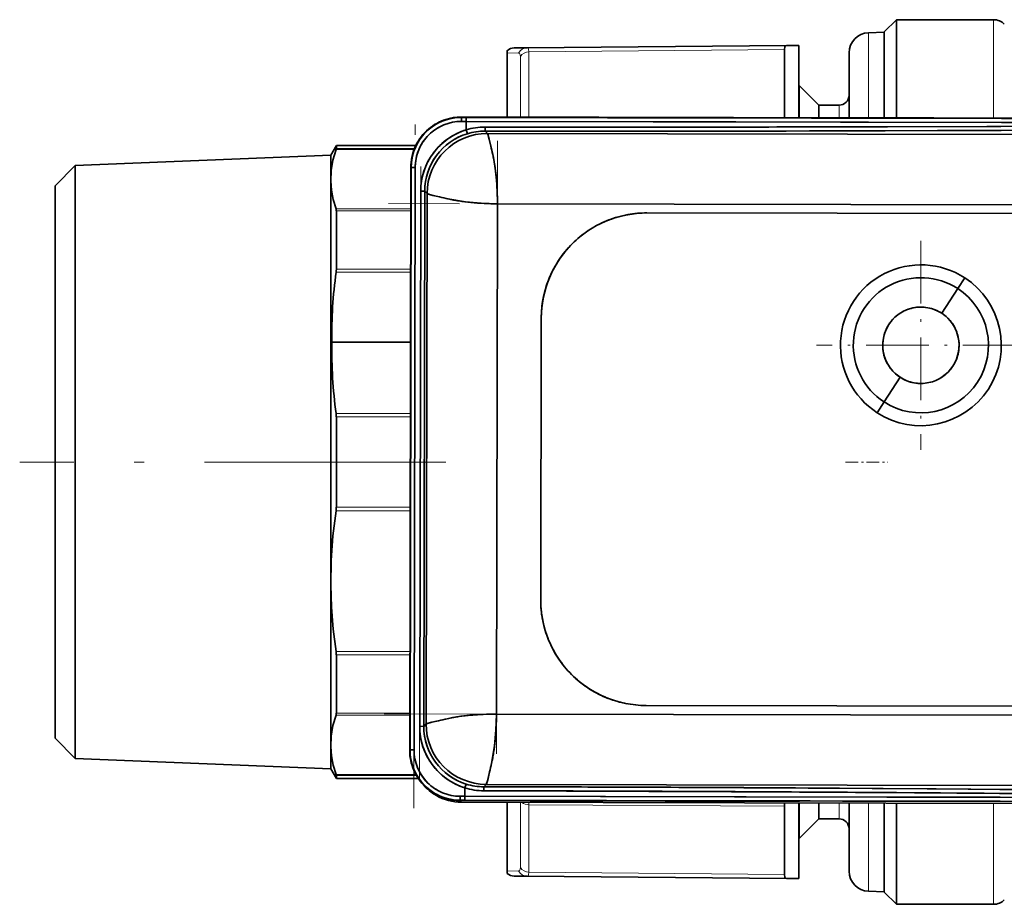
# Model space of a CAD drawing. Extents: x 0 to 210, y 0 to 297.
# Drawn here: x 50 to 99, y 63 to 107 of the extents above; entities that cross this region are included whole.
import ezdxf

# ---------------------------------------------------------------- set-up
doc = ezdxf.new("R2010")
doc.units = 0
doc.linetypes.add('DASHDOT', pattern=[18.5, 12, -3, 0.5, -3])

msp = doc.modelspace()

# ---------------------------------------------------------------- linework, layer by layer
at = {"color": 7, "lineweight": 35}
for p, q in [((92.831, 105.935), (93.431, 106.535)), ((93.431, 106.535), (93.431, 101.635)), ((93.431, 106.535), (98.27, 106.535)), ((92.046, 105.883), (92.831, 105.91)), ((92.831, 105.935), (92.831, 101.636)), ((74.081, 104.881), (74.081, 104.995)), ((74.081, 102.526), (74.081, 104.881)), ((75.074, 105.138), (74.421, 105.132)), ((87.966, 105.251), (75.074, 105.138)), ((87.865, 103.833), (87.865, 105.048)), ((88.581, 105.256), (87.966, 105.251)), ((88.581, 105.256), (88.581, 101.644)), ((91.081, 104.884), (91.081, 101.655)), ((87.865, 101.662), (87.865, 103.833)), ((88.581, 103.26), (88.606, 103.26)), ((88.581, 101.644), (88.581, 103.26)), ((88.606, 101.644), (88.606, 103.26)), ((89.581, 102.285), (88.606, 103.26)), ((74.081, 101.672), (74.081, 102.526)), ((89.581, 101.658), (89.581, 102.285)), ((89.581, 102.285), (90.581, 102.285)), ((71.786, 101.692), (71.914, 101.692)), ((71.804, 101.676), (71.789, 101.692)), ((71.789, 101.692), (71.804, 101.677)), ((72.039, 101.676), (71.804, 101.676)), ((71.804, 101.676), (71.804, 101.476)), ((71.804, 101.676), (71.804, 101.476)), ((72.039, 101.676), (71.804, 101.676)), ((72.038, 101.476), (71.804, 101.476)), ((71.804, 101.476), (72.038, 101.476)), ((71.914, 101.692), (72.194, 101.691)), ((71.914, 101.692), (85.332, 101.666)), ((72.038, 101.488), (72.037, 101.057)), ((72.038, 101.476), (72.037, 101.057)), ((72.037, 101.057), (72.038, 101.476)), ((72.038, 101.476), (72.039, 101.676)), ((72.038, 101.476), (72.039, 101.676)), ((72.038, 101.476), (72.039, 101.65)), ((85.447, 101.45), (72.038, 101.476)), ((122.942, 101.38), (72.038, 101.476)), ((72.039, 101.676), (123.161, 101.58)), ((75.062, 101.67), (72.039, 101.676)), ((72.194, 101.691), (75.281, 101.685)), ((79.073, 101.662), (75.062, 101.67)), ((75.281, 101.685), (78.64, 101.679)), ((78.64, 101.679), (81.991, 101.672)), ((82.535, 101.655), (79.073, 101.662)), ((81.991, 101.672), (85.332, 101.666)), ((84.803, 101.651), (82.535, 101.655)), ((85.921, 101.649), (84.803, 101.651)), ((85.332, 101.666), (88.664, 101.66)), ((85.332, 101.666), (98.598, 101.641)), ((98.661, 101.425), (85.447, 101.45)), ((89.208, 101.643), (85.921, 101.649)), ((88.664, 101.66), (91.985, 101.654)), ((90.818, 101.64), (89.208, 101.643)), ((92.408, 101.637), (90.818, 101.64)), ((91.985, 101.654), (93.641, 101.651)), ((93.198, 101.636), (92.408, 101.637)), ((93.984, 101.634), (93.198, 101.636)), ((93.641, 101.651), (95.295, 101.647)), ((95.549, 101.631), (93.984, 101.634)), ((95.295, 101.647), (96.947, 101.644)), ((96.484, 101.63), (95.549, 101.631)), ((98.66, 101.625), (96.484, 101.63)), ((96.947, 101.644), (98.598, 101.641)), ((98.598, 101.641), (100.249, 101.638)), ((98.598, 101.641), (105.211, 101.629)), ((99.437, 101.624), (98.66, 101.625)), ((105.256, 101.413), (98.661, 101.425)), ((72.096, 100.866), (72.037, 101.057)), ((72.037, 101.057), (72.096, 100.866)), ((73.097, 100.879), (72.979, 100.997)), ((72.979, 100.997), (76.217, 100.993)), ((72.979, 100.997), (73.097, 100.879)), ((122.289, 100.786), (73.097, 100.879)), ((122.289, 100.786), (73.097, 100.879)), ((76.217, 100.993), (79.453, 100.99)), ((79.453, 100.99), (82.683, 100.991)), ((82.683, 100.991), (85.902, 100.994)), ((85.902, 100.994), (89.106, 101.001)), ((89.106, 101.001), (92.295, 101.01)), ((92.267, 101.21), (98.624, 101.231)), ((92.295, 101.01), (95.472, 101.02)), ((95.472, 101.02), (97.057, 101.025)), ((97.057, 101.025), (98.642, 101.031)), ((98.624, 101.231), (104.981, 101.252)), ((98.642, 101.031), (100.227, 101.037)), ((73.183, 100.585), (73.26, 100.256)), ((65.298, 99.797), (65.58, 100.285)), ((65.58, 100.285), (65.58, 100.205)), ((69.536, 100.285), (65.58, 100.285)), ((65.58, 100.124), (65.58, 100.205)), ((52.598, 99.276), (65.298, 99.797)), ((65.298, 99.719), (65.298, 99.797)), ((65.298, 69.273), (65.298, 99.719)), ((51.598, 98.276), (52.598, 99.276)), ((52.598, 99.201), (52.598, 99.276)), ((52.598, 69.794), (52.598, 99.201)), ((69.229, 70.197), (69.284, 99.197)), ((69.229, 70.197), (69.284, 99.197)), ((69.3, 99.181), (69.245, 70.213)), ((69.3, 99.181), (69.245, 70.213)), ((69.299, 99.181), (69.284, 99.197)), ((69.284, 99.197), (69.3, 99.181)), ((69.5, 99.181), (69.3, 99.181)), ((69.5, 99.181), (69.3, 99.181)), ((69.5, 99.181), (69.445, 70.212)), ((69.445, 70.212), (69.5, 99.181)), ((51.598, 98.206), (51.598, 98.276)), ((51.598, 70.794), (51.598, 98.206)), ((69.724, 71.388), (69.775, 98.004)), ((69.724, 71.388), (69.775, 98.004)), ((69.775, 98.004), (69.974, 98.004)), ((69.974, 98.004), (69.775, 98.004)), ((69.924, 71.387), (69.974, 98.004)), ((69.974, 98.004), (69.924, 71.387)), ((69.974, 98.004), (70.092, 97.886)), ((69.974, 98.004), (70.092, 97.886)), ((70.092, 97.886), (70.042, 71.505)), ((70.092, 97.886), (70.042, 71.505)), ((70.714, 97.72), (70.386, 97.798)), ((65.58, 97.031), (65.58, 96.861)), ((73.542, 71.998), (73.59, 97.379)), ((73.59, 97.379), (73.542, 71.998)), ((73.59, 97.379), (118.421, 97.295)), ((118.421, 97.295), (73.59, 97.379)), ((65.58, 96.861), (65.58, 94.121)), ((111.53, 96.867), (81.03, 96.925)), ((81.03, 96.925), (111.53, 96.867)), ((81.03, 96.925), (111.53, 96.867)), ((96.482, 93.16), (96.83, 93.696)), ((96.83, 93.696), (96.482, 93.16)), ((95.686, 91.934), (96.482, 93.16)), ((96.482, 93.16), (95.686, 91.934)), ((75.77, 91.685), (75.743, 77.685)), ((75.743, 77.685), (75.77, 91.685)), ((75.743, 77.685), (75.77, 91.685)), ((65.356, 90.519), (65.356, 90.483)), ((92.822, 87.523), (93.618, 88.748)), ((93.618, 88.748), (92.822, 87.523)), ((92.474, 86.987), (92.822, 87.523)), ((92.822, 87.523), (92.474, 86.987)), ((65.58, 86.785), (65.58, 82.288)), ((75.829, 76.729), (75.836, 76.694)), ((65.58, 74.948), (65.58, 72.04)), ((123.423, 71.904), (73.542, 71.998)), ((73.542, 71.998), (123.423, 71.904)), ((111.483, 72.367), (80.983, 72.425)), ((111.483, 72.367), (80.983, 72.425)), ((70.042, 71.505), (69.924, 71.387)), ((70.042, 71.505), (69.924, 71.387)), ((70.336, 71.591), (70.665, 71.669)), ((69.724, 71.388), (69.924, 71.387)), ((69.924, 71.387), (69.724, 71.388)), ((51.598, 70.794), (52.598, 69.794)), ((69.229, 70.197), (69.245, 70.213)), ((69.245, 70.213), (69.229, 70.197)), ((69.245, 70.213), (69.445, 70.212)), ((69.245, 70.213), (69.445, 70.212)), ((52.598, 69.794), (65.298, 69.273)), ((65.298, 69.273), (65.58, 68.785)), ((73.202, 69.123), (73.123, 68.794)), ((65.58, 68.946), (65.58, 68.785)), ((69.663, 68.785), (65.58, 68.785)), ((71.975, 67.907), (71.976, 68.326)), ((71.976, 68.326), (71.975, 67.907)), ((71.976, 68.326), (71.975, 67.907)), ((72.035, 68.517), (71.976, 68.326)), ((71.976, 68.326), (72.035, 68.517)), ((72.918, 68.383), (73.036, 68.5)), ((73.036, 68.5), (72.918, 68.383)), ((73.036, 68.5), (123.916, 68.405)), ((73.036, 68.5), (123.916, 68.405)), ((89.044, 68.318), (85.84, 68.337)), ((92.233, 68.297), (89.044, 68.318)), ((98.562, 68.052), (92.204, 68.097)), ((95.41, 68.275), (92.233, 68.297)), ((96.996, 68.264), (95.41, 68.275)), ((98.58, 68.252), (96.996, 68.264)), ((100.165, 68.24), (98.58, 68.252)), ((70.555, 67.948), (70.556, 68.009)), ((70.555, 67.985), (70.555, 67.948)), ((71.85, 67.692), (71.723, 67.692)), ((71.74, 67.708), (71.725, 67.692)), ((71.725, 67.692), (71.74, 67.708)), ((71.741, 67.908), (71.74, 67.708)), ((71.741, 67.908), (71.74, 67.708)), ((71.74, 67.708), (71.975, 67.707)), ((71.74, 67.708), (71.975, 67.707)), ((71.741, 67.908), (71.975, 67.907)), ((71.975, 67.907), (71.741, 67.908)), ((71.805, 67.61), (125.299, 67.509)), ((71.805, 67.61), (125.299, 67.509)), ((72.13, 67.691), (71.85, 67.692)), ((78.578, 67.679), (71.85, 67.692)), ((71.975, 67.907), (78.718, 67.895)), ((71.975, 67.907), (125.211, 67.807)), ((71.975, 67.708), (71.975, 67.907)), ((71.975, 67.708), (71.975, 67.907)), ((125.209, 67.607), (71.975, 67.707)), ((71.975, 67.707), (74.796, 67.702)), ((75.217, 67.686), (72.13, 67.691)), ((74.081, 64.189), (74.081, 67.606)), ((74.796, 67.702), (79.009, 67.694)), ((78.578, 67.679), (75.217, 67.686)), ((81.93, 67.673), (78.578, 67.679)), ((85.274, 67.667), (78.578, 67.679)), ((78.718, 67.895), (85.384, 67.882)), ((79.009, 67.694), (82.471, 67.688)), ((85.274, 67.667), (81.93, 67.673)), ((82.471, 67.688), (84.739, 67.684)), ((84.739, 67.684), (85.857, 67.682)), ((88.608, 67.661), (85.274, 67.667)), ((88.616, 67.661), (85.274, 67.667)), ((85.384, 67.882), (98.598, 67.858)), ((85.857, 67.682), (89.144, 67.676)), ((88.581, 65.81), (88.581, 67.579)), ((88.581, 67.579), (88.581, 66.325)), ((88.606, 65.81), (88.606, 67.579)), ((89.144, 67.676), (90.754, 67.673)), ((90.754, 67.673), (92.344, 67.67)), ((92.344, 67.67), (93.134, 67.668)), ((93.134, 67.668), (93.92, 67.667)), ((93.92, 67.667), (96.376, 67.662)), ((96.376, 67.662), (97.264, 67.66)), ((97.264, 67.66), (98.596, 67.658)), ((104.919, 68.007), (98.562, 68.052)), ((98.596, 67.658), (99.373, 67.657)), ((98.598, 67.858), (105.193, 67.845)), ((87.865, 67.419), (87.865, 65.238)), ((89.581, 66.785), (89.581, 67.577)), ((91.081, 67.574), (91.081, 66.678)), ((92.831, 67.571), (92.831, 63.135)), ((93.431, 67.57), (93.431, 62.535)), ((89.581, 66.785), (88.606, 65.81)), ((89.581, 66.785), (90.581, 66.785)), ((91.081, 66.678), (91.081, 64.187)), ((88.581, 66.325), (88.581, 63.815)), ((88.581, 65.81), (88.606, 65.81)), ((87.865, 64.022), (87.865, 65.238)), ((74.081, 64.076), (74.081, 64.189)), ((74.421, 63.938), (75.074, 63.933)), ((87.966, 63.82), (75.074, 63.933)), ((88.581, 63.815), (87.966, 63.82)), ((92.046, 63.188), (92.831, 63.16)), ((92.831, 63.135), (93.431, 62.535)), ((93.431, 62.535), (98.27, 62.535))]:
    msp.add_line(p, q, dxfattribs=at)
at = {"color": 7, "lineweight": 13}
for p, q in [((98.27, 106.535), (98.27, 101.626)), ((92.046, 105.883), (92.046, 101.654)), ((74.646, 104.875), (74.081, 104.881)), ((87.865, 105.048), (75.161, 104.936)), ((75.161, 104.936), (75.161, 103.736)), ((74.732, 104.703), (74.732, 103.516)), ((74.732, 101.686), (74.732, 103.516)), ((75.161, 101.685), (75.161, 103.736)), ((90.581, 101.656), (90.581, 102.285)), ((65.566, 100.073), (69.444, 100.073)), ((65.58, 100.124), (69.464, 100.124)), ((69.28, 97.127), (65.566, 97.127)), ((69.28, 97.031), (65.58, 97.031)), ((65.58, 94.121), (69.274, 94.121)), ((65.569, 93.974), (69.274, 93.974)), ((65.356, 90.519), (69.268, 90.519)), ((65.356, 90.483), (69.267, 90.483)), ((65.569, 86.951), (69.261, 86.951)), ((65.58, 86.785), (69.26, 86.785)), ((65.58, 82.288), (69.252, 82.288)), ((65.566, 82.104), (69.252, 82.104)), ((69.238, 75.113), (65.566, 75.113)), ((69.238, 74.948), (65.58, 74.948)), ((65.58, 72.04), (69.233, 72.04)), ((65.566, 71.944), (69.233, 71.944)), ((69.533, 68.998), (65.566, 68.998)), ((69.562, 68.946), (65.58, 68.946)), ((74.732, 64.368), (74.732, 67.605)), ((75.161, 64.134), (75.161, 67.49)), ((87.865, 67.419), (75.161, 67.49)), ((90.581, 66.785), (90.581, 67.575)), ((92.046, 67.572), (92.046, 65.801)), ((98.27, 62.535), (98.27, 67.56)), ((92.046, 65.801), (92.046, 63.188)), ((74.081, 64.189), (74.646, 64.196)), ((87.865, 64.022), (75.161, 64.134))]:
    msp.add_line(p, q, dxfattribs=at)
at = {"color": 7, "linetype": 'DASHDOT', "lineweight": 13}
for p, q in [((69.44, 67.315), (69.505, 102.078)), ((69.719, 68.726), (69.78, 100.666)), ((73.596, 100.518), (73.536, 68.86)), ((127.201, 97.278), (68.171, 97.389)), ((71.027, 84.535), (49.832, 84.535)), ((67.954, 72.009), (129.011, 71.894))]:
    msp.add_line(p, q, dxfattribs=at)
at = {"color": 7, "linetype": 'DASHDOT', "lineweight": 13, "ltscale": 0.007048}
msp.add_line((71.78, 101.476), (72.062, 101.476), dxfattribs=at)
at = {"color": 7, "linetype": 'DASHDOT', "lineweight": 13, "ltscale": 0.26}
for p, q in [((94.652, 95.541), (94.652, 85.141)), ((99.852, 90.341), (89.452, 90.341))]:
    msp.add_line(p, q, dxfattribs=at)
at = {"color": 7, "linetype": 'DASHDOT', "lineweight": 13, "ltscale": 0.0525}
msp.add_line((90.906, 84.535), (93.006, 84.535), dxfattribs=at)
at = {"color": 7, "linetype": 'DASHDOT', "lineweight": 13, "ltscale": 0.007049}
msp.add_line((71.999, 67.907), (71.717, 67.908), dxfattribs=at)
at = {"color": 7, "lineweight": 13}
for points in [[(75.161, 104.936), (75.144, 105.075), (75.123, 105.116), (75.101, 105.133), (75.074, 105.138)], [(75.074, 63.933), (75.101, 63.938), (75.123, 63.955), (75.144, 63.995), (75.161, 64.134)]]:
    msp.add_lwpolyline(points, dxfattribs=at)
at = {"color": 7, "lineweight": 35}
for points in [[(87.865, 105.048), (87.885, 105.187), (87.91, 105.228), (87.966, 105.251)], [(70.917, 101.537), (71.274, 101.639), (71.671, 101.689), (71.914, 101.692)], [(72.978, 101.197), (92.985, 101.212), (107.8, 101.26), (122.82, 101.269)], [(122.6, 101.069), (112.608, 101.069), (102.714, 101.045), (87.959, 100.998), (72.979, 100.997)], [(73.097, 100.879), (73.101, 100.872), (73.114, 100.838), (73.179, 100.6), (73.31, 100.045), (73.392, 99.675), (73.466, 99.252), (73.523, 98.782), (73.574, 98.09), (73.59, 97.379)], [(73.097, 100.879), (73.1, 100.874), (73.11, 100.851), (73.183, 100.585)], [(65.566, 100.073), (65.411, 99.554), (65.322, 99.035), (65.299, 98.518), (65.335, 98.055), (65.425, 97.591), (65.566, 97.127)], [(73.59, 97.379), (72.786, 97.403), (72.01, 97.472), (71.123, 97.623), (70.269, 97.828), (70.133, 97.868), (70.099, 97.881), (70.092, 97.886)], [(70.386, 97.798), (70.108, 97.877), (70.095, 97.883), (70.092, 97.886)], [(65.566, 82.104), (65.411, 80.871), (65.322, 79.641), (65.299, 78.413), (65.335, 77.315), (65.425, 76.215), (65.566, 75.113)], [(70.042, 71.505), (70.05, 71.51), (70.083, 71.523), (70.321, 71.587), (70.876, 71.718), (71.246, 71.8), (71.67, 71.874), (72.139, 71.931), (72.832, 71.982), (73.542, 71.998)], [(73.542, 71.998), (73.518, 71.195), (73.45, 70.418), (73.298, 69.532), (73.093, 68.677), (73.054, 68.541), (73.04, 68.508), (73.036, 68.5)], [(65.566, 71.944), (65.411, 71.424), (65.322, 70.906), (65.299, 70.388), (65.335, 69.926), (65.425, 69.462), (65.566, 68.998)], [(70.042, 71.505), (70.048, 71.509), (70.07, 71.518), (70.336, 71.591)], [(73.123, 68.794), (73.044, 68.516), (73.038, 68.504), (73.036, 68.5)], [(124.197, 67.919), (108.702, 67.982), (93.44, 68.089), (72.916, 68.183)], [(72.918, 68.383), (88.419, 68.322), (103.68, 68.215), (113.886, 68.155), (124.201, 68.119)], [(71.849, 67.692), (71.615, 67.695), (71.216, 67.746), (70.857, 67.849)], [(87.865, 64.022), (87.885, 63.883), (87.91, 63.843), (87.966, 63.82)]]:
    msp.add_lwpolyline(points, dxfattribs=at)
for centre, radius, start, end in [((98.27, 105.785), 0.75, 45, 90), ((92.081, 104.884), 1, 92, 180), ((74.426, 104.632), 0.5, 90.4999, 133.5873), ((90.581, 102.785), 0.5, 270, 360), ((71.799, 99.176), 2.5, 89.8857, 179.8925), ((71.799, 99.176), 2.3, 89.8852, 179.893), ((71.801, 99.174), 2.503, 111.5003, 134.8764), ((71.786, 99.189), 2.503, 110.3071, 133.4645), ((71.781, 99.197), 2.494, 110.2774, 121.8966), ((71.803, 99.159), 2.518, 89.9639, 111.4122), ((71.782, 99.198), 2.493, 98.6394, 110.3043), ((71.798, 99.181), 2.295, 101.1237, 112.4007), ((71.799, 99.177), 2.299, 89.8829, 101.1387), ((71.784, 99.193), 2.499, 89.9372, 98.6573), ((71.801, 99.175), 2.502, 134.8947, 158.2783), ((71.786, 99.19), 2.503, 133.4871, 156.6559), ((71.779, 99.196), 2.494, 133.4623, 145.1192), ((72.973, 97.999), 3.198, 107.0074, 179.9014), ((71.78, 99.197), 2.494, 121.8678, 133.4907), ((73.094, 97.877), 3.002, 89.9401, 179.844), ((73.094, 97.877), 3.002, 89.9402, 179.8439), ((71.796, 99.181), 2.294, 123.6254, 134.9032), ((71.797, 99.181), 2.294, 112.3744, 123.6519), ((72.972, 98.001), 3.196, 107.002, 116.1208), ((72.973, 98.004), 3.193, 89.9026, 107.0298), ((72.969, 98.019), 3.177, 98.5437, 107.0495), ((72.974, 97.995), 3.002, 89.8997, 107.0047), ((72.974, 97.995), 3.002, 89.8997, 107.0046), ((72.972, 98.008), 3.189, 89.8962, 98.5716), ((82.167, 101.126), 9.189, 179.5567, 180.8033), ((82.167, 101.126), 9.189, 179.5567, 180.8033), ((80.364, 4046.08), 3944.89, 269.892729, 270.080239), ((78.669, 4428.143), 4326.954, 270.095593, 270.180055), ((71.778, 99.195), 2.494, 145.0907, 156.6858), ((71.795, 99.179), 2.295, 146.1291, 157.4052), ((71.795, 99.18), 2.294, 134.8767, 146.1548), ((72.973, 97.999), 2.998, 107.0053, 179.9052), ((72.973, 97.999), 2.998, 107.0031, 143.4555), ((72.969, 98.003), 3.193, 125.2219, 134.3492), ((72.97, 98.003), 3.193, 116.1096, 125.2359), ((65.385, 100.15), 0.197, 337.1209, 352.5872), ((71.797, 99.189), 2.513, 156.7308, 179.8288), ((71.814, 99.173), 2.515, 158.3504, 179.8228), ((71.778, 99.194), 2.494, 156.6573, 168.3141), ((71.794, 99.178), 2.295, 157.38, 168.6568), ((72.969, 98.001), 3.193, 143.4488, 152.5744), ((72.969, 98.002), 3.193, 134.3352, 143.4624), ((41.01, 92.582), 33.151, 12.6162, 13.3852), ((71.778, 99.193), 2.494, 168.2855, 179.9063), ((71.795, 99.177), 2.295, 168.6328, 179.9046), ((72.969, 98), 3.194, 152.5608, 161.6853), ((72.974, 97.998), 2.999, 143.4606, 179.8988), ((64.311, 97.802), 9.272, 11.0011, 12.5871), ((66.728, 98.302), 6.804, 8.4257, 10.7499), ((72.969, 97.999), 3.195, 161.6714, 170.7935), ((62.488, 97.68), 11.09, 5.2893, 8.3959), ((72.974, 97.998), 3.2, 170.786, 179.8937), ((59.565, 97.414), 14.025, 359.8575, 5.2695), ((78.51, 129.94), 33.15, 256.3989, 257.1679), ((73.202, 106.659), 9.272, 257.1969, 258.7831), ((72.693, 104.244), 6.804, 259.0341, 261.3583), ((73.331, 108.483), 11.09, 261.3881, 264.4947), ((65.287, 97.04), 0.292, 358.1554, 17.279), ((73.608, 111.405), 14.025, 264.5147, 269.9265), ((81.02, 91.675), 5.25, 89.892, 179.892), ((81.014, 91.685), 5.238, 112.3787, 123.6547), ((81.016, 91.686), 5.238, 101.1287, 112.4047), ((81.019, 91.685), 5.239, 89.88, 101.153), ((81.019, 91.681), 5.244, 89.8855, 100.3823), ((81.012, 91.684), 5.238, 123.6287, 134.9047), ((81.009, 91.683), 5.237, 134.8773, 146.7317), ((81.01, 91.682), 5.238, 134.8787, 146.1547), ((81.008, 91.681), 5.237, 146.7024, 158.3084), ((81.009, 91.68), 5.238, 146.1287, 157.4047), ((64.49, 94.128), 1.09, 351.8846, 359.6521), ((94.652, 90.341), 4, 56.9994, 236.9994), ((94.652, 90.341), 4, 56.9994, 236.9994), ((87.992, 90.852), 22.639, 172.0733, 180.8429), ((81.008, 91.678), 5.238, 158.2816, 169.4208), ((81.008, 91.678), 5.238, 157.3787, 168.6547), ((94.652, 90.341), 3.361, 56.9994, 236.9994), ((94.652, 90.341), 3.361, 56.9994, 236.9994), ((94.652, 90.341), 4, 236.9994, 56.9994), ((94.652, 90.341), 4, 236.9994, 56.9994), ((94.652, 90.341), 4, 236.9994, 56.9994), ((94.652, 90.341), 3.361, 236.9994, 56.9994), ((94.652, 90.341), 3.361, 236.9994, 56.9994), ((81.012, 91.675), 5.242, 168.6338, 179.9007), ((81.011, 91.676), 5.241, 169.3993, 179.9016), ((94.652, 90.341), 1.899, 56.9994, 236.9994), ((94.65, 90.345), 1.895, 113.2364, 124.5123), ((94.651, 90.345), 1.895, 101.9864, 113.2623), ((94.651, 90.346), 1.895, 90.7364, 102.0123), ((94.652, 90.346), 1.895, 79.4864, 90.7623), ((94.653, 90.345), 1.895, 68.2364, 79.5123), ((94.654, 90.345), 1.895, 56.9864, 68.2623), ((94.649, 90.344), 1.895, 135.7364, 147.0123), ((94.649, 90.345), 1.895, 124.4864, 135.7623), ((94.652, 90.341), 1.899, 236.9994, 56.9994), ((94.655, 90.345), 1.895, 45.7364, 57.0123), ((94.655, 90.344), 1.895, 34.4864, 45.7623), ((94.648, 90.343), 1.895, 146.9864, 158.2623), ((94.656, 90.343), 1.895, 23.2364, 34.5123), ((94.656, 90.343), 1.895, 11.9864, 23.2623), ((94.648, 90.342), 1.895, 169.4864, 180.7623), ((94.648, 90.342), 1.895, 158.2364, 169.5123), ((94.656, 90.342), 1.895, 0.7364, 12.0123), ((89.006, 90.142), 23.654, 179.1747, 187.7545), ((94.648, 90.341), 1.895, 180.7364, 192.0123), ((94.656, 90.341), 1.895, 349.4864, 0.7623), ((94.648, 90.34), 1.895, 191.9864, 203.2623), ((94.656, 90.339), 1.895, 326.9864, 338.2623), ((94.656, 90.34), 1.895, 338.2364, 349.5123), ((94.648, 90.339), 1.895, 203.2364, 214.5123), ((94.649, 90.338), 1.895, 214.4864, 225.7623), ((94.655, 90.339), 1.895, 315.7364, 327.0123), ((94.649, 90.338), 1.895, 225.7364, 237.0123), ((94.65, 90.337), 1.895, 236.9864, 248.2623), ((94.654, 90.337), 1.895, 293.2364, 304.5123), ((94.655, 90.338), 1.895, 304.4864, 315.7623), ((94.651, 90.337), 1.895, 248.2364, 259.5123), ((94.652, 90.337), 1.895, 259.4864, 270.7623), ((94.652, 90.337), 1.895, 270.7364, 282.0123), ((94.653, 90.337), 1.895, 281.9864, 293.2623), ((64.33, 86.787), 1.249, 359.8969, 7.5286), ((64.342, 82.285), 1.237, 351.5711, 0.1334), ((80.987, 77.674), 5.244, 179.8855, 190.3823), ((80.993, 77.675), 5.25, 179.892, 269.892), ((80.983, 77.674), 5.239, 179.88, 191.153), ((80.982, 77.671), 5.238, 191.1287, 202.4047), ((80.983, 77.669), 5.238, 202.3787, 213.6547), ((64.463, 74.939), 1.116, 0.4201, 8.9404), ((80.984, 77.667), 5.238, 213.6287, 224.9047), ((80.985, 77.664), 5.237, 224.8773, 236.7317), ((80.986, 77.665), 5.238, 224.8787, 236.1547), ((80.988, 77.664), 5.238, 236.1287, 247.4047), ((80.987, 77.663), 5.237, 236.7024, 248.3084), ((80.99, 77.663), 5.238, 247.3787, 258.6547), ((80.99, 77.663), 5.238, 248.2816, 259.4209), ((80.993, 77.667), 5.242, 258.6338, 269.9007), ((65.287, 72.03), 0.292, 342.721, 1.8446), ((73.507, 57.973), 14.025, 89.8575, 95.2695), ((59.517, 72.016), 14.025, 354.5147, 359.9265), ((73.044, 71.502), 3.002, 179.9401, 269.844), ((73.044, 71.502), 3.002, 179.9402, 269.8439), ((78.34, 39.418), 33.151, 102.6162, 103.3852), ((73.12, 62.719), 9.272, 101.0011, 102.5871), ((72.619, 65.136), 6.804, 98.4257, 100.7499), ((73.242, 60.896), 11.09, 95.2893, 98.3959), ((72.923, 71.381), 3.198, 179.8827, 252.7766), ((72.921, 71.381), 3.197, 179.8855, 189.0009), ((72.924, 71.381), 2.999, 179.8852, 216.3233), ((72.923, 71.381), 2.998, 179.8789, 252.7788), ((72.919, 71.38), 3.195, 188.9885, 198.1109), ((62.439, 71.74), 11.09, 351.3881, 354.4947), ((71.742, 70.195), 2.513, 179.955, 203.1155), ((71.723, 70.191), 2.494, 179.8774, 191.5924), ((71.745, 70.208), 2.5, 179.8916, 269.896), ((71.758, 70.211), 2.514, 179.9558, 201.4368), ((71.743, 70.208), 2.298, 179.8872, 191.1449), ((71.745, 70.208), 2.3, 179.8911, 269.8965), ((72.919, 71.379), 3.194, 198.0971, 207.2214), ((66.677, 71.101), 6.804, 349.0341, 351.3583), ((71.723, 70.19), 2.494, 191.5636, 203.1888), ((71.74, 70.206), 2.295, 191.1283, 202.4054), ((72.919, 71.379), 3.194, 207.2081, 216.3337), ((72.922, 71.381), 2.998, 216.3283, 252.781), ((40.982, 76.918), 33.15, 346.3988, 347.1679), ((64.262, 71.611), 9.272, 347.1969, 348.783), ((71.747, 70.209), 2.502, 201.5052, 224.8882), ((71.732, 70.194), 2.503, 203.1903, 226.3808), ((71.724, 70.189), 2.494, 203.1602, 214.8291), ((71.74, 70.205), 2.295, 202.3795, 213.656), ((72.919, 71.378), 3.193, 216.3205, 225.4473), ((72.919, 71.377), 3.193, 225.4336, 234.561), ((65.385, 68.921), 0.197, 7.4129, 22.8792), ((71.724, 70.188), 2.494, 214.8006, 226.4056), ((71.741, 70.204), 2.295, 213.6307, 224.9072), ((71.741, 70.204), 2.294, 224.8814, 236.1589), ((72.92, 71.377), 3.193, 234.547, 243.6731), ((71.747, 70.21), 2.503, 224.9065, 248.2819), ((71.81, 70.11), 2.5, 223.7636, 239.892), ((71.731, 70.195), 2.503, 226.4035, 249.552), ((71.725, 70.187), 2.494, 226.3773, 238.0308), ((71.806, 70.105), 2.494, 224.866, 239.9044), ((71.727, 70.187), 2.494, 238.002, 249.5816), ((71.742, 70.203), 2.294, 236.1324, 247.4096), ((71.743, 70.203), 2.295, 247.3833, 258.66), ((72.923, 71.381), 3.198, 243.666, 252.778), ((72.922, 71.376), 3.193, 252.7543, 269.8815), ((72.919, 71.36), 3.177, 252.7345, 261.2403), ((72.924, 71.384), 3.002, 252.7794, 269.8844), ((72.924, 71.384), 3.002, 252.7795, 269.8844), ((72.922, 71.372), 3.189, 261.2125, 269.8878), ((82.105, 68.219), 9.189, 178.9807, 180.2274), ((82.105, 68.219), 9.189, 178.9807, 180.2274), ((65.434, -3876.7), 3944.89, 89.703832, 89.891341), ((63.738, -4481.29), 4549.682, 89.80287, 89.884402), ((67.349, -3428.432), 3496.818, 89.697008, 89.802678), ((62.3, -4258.753), 4326.954, 89.604022, 89.688484), ((71.809, 70.11), 2.5, 239.8921, 269.8968), ((71.798, 70.068), 2.457, 239.6262, 270.1579), ((71.749, 70.226), 2.518, 248.3735, 269.8172), ((71.727, 70.186), 2.494, 249.555, 261.1965), ((71.744, 70.204), 2.296, 258.6372, 269.9065), ((71.729, 70.191), 2.499, 261.1788, 269.8508), ((90.623, 67.414), 2.757, 176.5517, 179.9082), ((90.581, 66.285), 0.5, 0, 90), ((92.081, 64.187), 1, 180, 268), ((74.426, 64.438), 0.5, 226.4128, 269.5), ((98.27, 63.285), 0.75, 270, 315)]:
    msp.add_arc(centre, radius, start, end, dxfattribs=at)
at = {"color": 7, "lineweight": 13}
for centre, radius, start, end in [((75.081, 104.648), 0.49, 90.727, 152.453), ((72.077, 67.486), 3.084, 0.0672, 2.1871), ((75.081, 64.423), 0.49, 207.5471, 269.273)]:
    msp.add_arc(centre, radius, start, end, dxfattribs=at)
for centre, major_axis, ratio, start_param, end_param in [((73.209, 101.891), (-1.467, -2.977), 0.138005, 2.868593, 3.207767), ((75.166, 104.47), (-0.5, 0), 0.932463, 4.721116, 5.759587), ((75.166, 67.879), (-0.5, 0), 0.779096, 0.783009, 1.56207), ((73.209, 67.179), (1.467, -2.977), 0.138014, 6.217008, 6.556196), ((75.166, 64.601), (0.5, 0), 0.932464, 3.665187, 4.703659)]:
    msp.add_ellipse(centre, major_axis=major_axis, ratio=ratio, start_param=start_param, end_param=end_param, dxfattribs=at)

doc.saveas('drawing.dxf')
